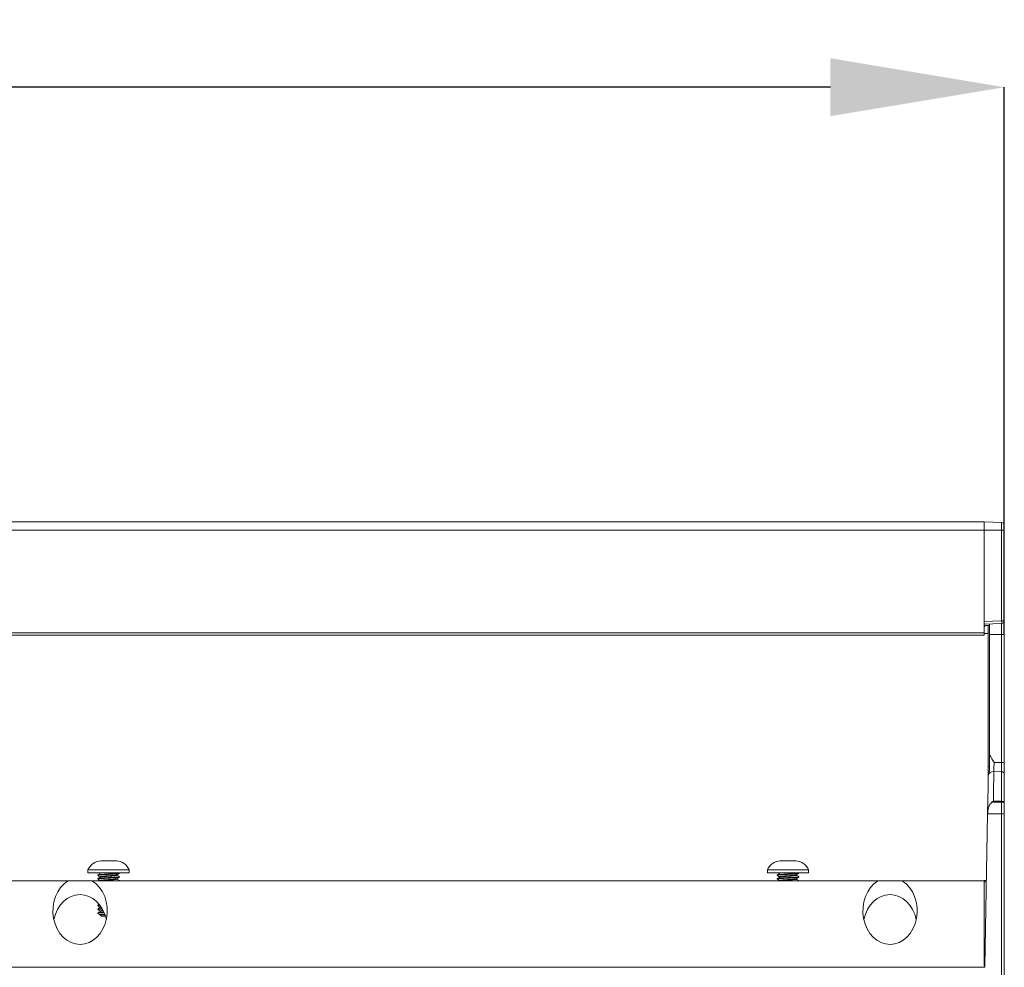
# Model space of a CAD drawing. Units: millimetres. Extents: x 261 to 7383, y -157 to 2824.
# Drawn here: x 1198 to 1379, y 1628 to 1802 of the extents above; entities that cross this region are included whole.
import ezdxf

# ---------------------------------------------------------------- set-up
doc = ezdxf.new("R2010")
doc.units = ezdxf.units.MM
doc.header["$PDSIZE"] = -1
doc.layers.add('DIMENSIONS-ANNOTATIONS', color=7, linetype='Continuous', lineweight=15)
doc.styles.add('SLDTEXTSTYLE0', font='TXT', dxfattribs={"width": 0.75})
doc.dimstyles.new('SLDDIMSTYLE0', dxfattribs={"dimtxt": 24, "dimasz": 32, "dimexe": 0, "dimexo": 0.0625, "dimgap": 6, "dimtad": 0, "dimtih": 1, "dimtoh": 1, "dimdec": 0, "dimrnd": 1e-09, "dimzin": 12, "dimdsep": 46, "dimtxsty": 'SLDTEXTSTYLE0', "dimsah": 1, "dimcen": 0.09, "dimadec": 0, "dimazin": 3, "dimtfac": 1, "dimtdec": 0, "dimtofl": 0, "dimtmove": 0, "dimatfit": 3, "dimfxl": 1, "dimfrac": 2, "dimtolj": 1, "dimtzin": 12, "dimarcsym": 0})

# ---------------------------------------------------------------- blocks, each defined once
blk = doc.blocks.new('*D11')
at = {"layer": 'Defpoints', "color": 0, "ltscale": 8, "transparency": 16777216}
for p in [(1379, 1789.89), (1379, 1689.15), (768, 1656.19)]:
    blk.add_point(p, dxfattribs=at)
at = {"layer": 'DIMENSIONS-ANNOTATIONS', "color": 0, "lineweight": -2, "ltscale": 8, "transparency": 16777216}
for p, q in [((768, 1656.25), (768, 1789.89)), ((800, 1789.89), (1010.5, 1789.89)), ((1347, 1789.89), (1136.5, 1789.89)), ((1379, 1689.21), (1379, 1789.89))]:
    blk.add_line(p, q, dxfattribs=at)
at = {"layer": 'DIMENSIONS-ANNOTATIONS', "color": 0, "ltscale": 8, "transparency": 16777216}
for points in [[(800, 1795.23), (800, 1784.56), (768, 1789.89)], [(1347, 1795.23), (1347, 1784.56), (1379, 1789.89)]]:
    blk.add_solid(points, dxfattribs=at)
at = {"layer": 'DIMENSIONS-ANNOTATIONS', "color": 0, "ltscale": 8, "transparency": 16777216, "insert": (1073.5, 1801.89), "char_height": 24, "attachment_point": 2, "style": 'SLDTEXTSTYLE0'}
blk.add_mtext('\\A1;611 [24]', dxfattribs=at)

msp = doc.modelspace()

# ---------------------------------------------------------------- linework, layer by layer
at = {"color": 7, "linetype": 'Continuous', "lineweight": 15, "ltscale": 8}
for p, q in [((1191.1, 1709.89), (1375.3, 1709.89)), ((1375.3, 1708.39), (1191.1, 1708.39)), ((1375.3, 1709.89), (1375.3, 1708.39)), ((1375.3, 1709.89), (1378.51, 1709.78)), ((1375.3, 1689.44), (1375.3, 1708.39)), ((1378.51, 1708.39), (1375.3, 1708.39)), ((1378.51, 1708.39), (1378.51, 1709.78)), ((1378.51, 1691.67), (1378.51, 1708.39)), ((1378.51, 1708.39), (1379, 1708.39)), ((1379, 1709.28), (1379, 1708.39)), ((1379, 1708.39), (1379, 1691.67)), ((1375.3, 1691.56), (1378.51, 1691.67)), ((1378.51, 1691.17), (1375.3, 1691.06)), ((1375.55, 1690.81), (1375.3, 1690.56)), ((1376.05, 1690.82), (1375.55, 1690.81)), ((1376.05, 1664.85), (1376.05, 1690.82)), ((1376.3, 1691.1), (1376.3, 1689.13)), ((1378.51, 1691.67), (1379, 1691.67)), ((1378.51, 1689.13), (1378.51, 1691.17)), ((1379, 1691.67), (1379, 1689.15)), ((1191.1, 1689.44), (1375.3, 1689.44)), ((1375.3, 1689.06), (1191.1, 1689.06)), ((1375.3, 1689.44), (1375.3, 1689.06)), ((1376, 1689.31), (1375.3, 1689.31)), ((1376, 1664.85), (1376, 1689.31)), ((1378.51, 1689.13), (1376.3, 1689.13)), ((1376.3, 1689.13), (1376.3, 1667.02)), ((1378.51, 1665.6), (1378.51, 1689.13)), ((1379, 1689.15), (1379, 1665.63)), ((1376, 1663.82), (1376, 1664.85)), ((1376, 1664.85), (1376.05, 1664.85)), ((1378.51, 1665.6), (1377.12, 1665.6)), ((1378.51, 1663.88), (1378.51, 1665.6)), ((1379, 1665.63), (1379, 1663.5)), ((1378.51, 1663.88), (1377.07, 1663.91)), ((1378.51, 1658.46), (1378.51, 1663.88)), ((1379, 1663.5), (1379, 1658.19)), ((1378.51, 1656.15), (1378.51, 1658.27)), ((1379, 1658.19), (1379, 1656.19)), ((1375.92, 1656.14), (1375.43, 1628.11)), ((1378.51, 1656.15), (1375.92, 1656.14)), ((1375.92, 1656.15), (1375.92, 1656.14)), ((1378.51, 1615.98), (1378.51, 1656.15)), ((1379, 1656.19), (1379, 1616.02)), ((1212.95, 1647.51), (1212.76, 1647.51)), ((1212.95, 1647.51), (1212.95, 1647.51)), ((1212.95, 1647.51), (1212.96, 1647.51)), ((1214.18, 1647.51), (1212.96, 1647.51)), ((1214.18, 1647.51), (1214.2, 1647.51)), ((1214.2, 1647.51), (1214.21, 1647.51)), ((1215.43, 1647.51), (1214.21, 1647.51)), ((1215.43, 1647.51), (1215.45, 1647.51)), ((1215.45, 1647.51), (1215.45, 1647.51)), ((1215.63, 1647.51), (1215.45, 1647.51)), ((1337.95, 1647.51), (1337.76, 1647.51)), ((1337.95, 1647.51), (1337.95, 1647.51)), ((1337.95, 1647.51), (1337.96, 1647.51)), ((1339.18, 1647.51), (1337.96, 1647.51)), ((1339.18, 1647.51), (1339.2, 1647.51)), ((1339.2, 1647.51), (1339.21, 1647.51)), ((1340.43, 1647.51), (1339.21, 1647.51)), ((1340.43, 1647.51), (1340.45, 1647.51)), ((1340.45, 1647.51), (1340.45, 1647.51)), ((1340.63, 1647.51), (1340.45, 1647.51)), ((1210.4, 1645.81), (1210.4, 1645.31)), ((1218, 1645.81), (1210.4, 1645.81)), ((1210.4, 1645.31), (1218, 1645.31)), ((1212.2, 1644.92), (1212.2, 1644.84)), ((1215.74, 1644.84), (1215.74, 1644.92)), ((1218, 1645.31), (1218, 1645.81)), ((1335.4, 1645.81), (1335.4, 1645.31)), ((1343, 1645.81), (1335.4, 1645.81)), ((1335.4, 1645.31), (1343, 1645.31)), ((1337.2, 1644.92), (1337.2, 1644.84)), ((1340.74, 1644.84), (1340.74, 1644.92)), ((1343, 1645.31), (1343, 1645.81)), ((1171.64, 1643.81), (1206.73, 1643.81)), ((1211.19, 1643.81), (1206.73, 1643.81)), ((1211.19, 1643.81), (1355.75, 1643.81)), ((1212.2, 1644.22), (1212.2, 1644.14)), ((1212.65, 1644.57), (1212.65, 1644.49)), ((1212.65, 1643.87), (1212.65, 1643.81)), ((1215.74, 1644.14), (1215.74, 1644.22)), ((1216.2, 1644.49), (1216.2, 1644.57)), ((1216.2, 1643.81), (1216.2, 1643.87)), ((1337.2, 1644.22), (1337.2, 1644.14)), ((1337.65, 1644.57), (1337.65, 1644.49)), ((1337.65, 1643.87), (1337.65, 1643.81)), ((1340.74, 1644.14), (1340.74, 1644.22)), ((1341.2, 1644.49), (1341.2, 1644.57)), ((1341.2, 1643.81), (1341.2, 1643.87)), ((1360.21, 1643.81), (1355.75, 1643.81)), ((1360.21, 1643.81), (1375.3, 1643.81)), ((1375.3, 1643.9), (1375.7, 1643.9)), ((1375.3, 1643.62), (1375.3, 1643.9)), ((1375.3, 1643.81), (1375.3, 1643.8)), ((1375.3, 1628.17), (1375.3, 1643.62)), ((1212.38, 1639.44), (1212.2, 1639.33)), ((1212.2, 1639.32), (1212.35, 1639.37)), ((1212.2, 1639.32), (1212.2, 1639.24)), ((1212.2, 1638.62), (1212.2, 1638.54)), ((1212.32, 1637.89), (1212.2, 1637.92)), ((1212.65, 1638.97), (1212.65, 1638.89)), ((1212.65, 1638.27), (1212.65, 1638.19)), ((1212.65, 1637.49), (1212.9, 1637.31)), ((1213.63, 1637.31), (1212.9, 1637.31)), ((1375.3, 1627.9), (771.7, 1627.9))]:
    msp.add_line(p, q, dxfattribs=at)
at = {"color": 8, "linetype": 'Continuous', "lineweight": 15, "ltscale": 8}
for p, q in [((1375.7, 1643.62), (1375.3, 1643.62)), ((1375.3, 1628.17), (1375.43, 1628.18))]:
    msp.add_line(p, q, dxfattribs=at)
at = {"color": 7, "linetype": 'Continuous', "lineweight": 15, "ltscale": 8, "flags": 128}
for points in [[(1376.05, 1690.82), (1376.1, 1690.82), (1376.14, 1690.82), (1376.19, 1690.82), (1376.22, 1690.82), (1376.25, 1690.82), (1376.28, 1690.82), (1376.29, 1690.82), (1376.3, 1690.82)], [(1375.92, 1656.15), (1375.96, 1658.72), (1376, 1661.08), (1376.04, 1663.17)], [(1376.04, 1663.17), (1376.04, 1663.37), (1376.05, 1663.59), (1376.05, 1663.83)], [(1378.51, 1658.27), (1377.15, 1658.29), (1376.7, 1658.29)], [(1376.98, 1658.48), (1377.15, 1658.48), (1378.51, 1658.46)], [(1379, 1658.19), (1378.99, 1658.24), (1378.96, 1658.29), (1378.92, 1658.34), (1378.86, 1658.38), (1378.78, 1658.41), (1378.7, 1658.44), (1378.61, 1658.45), (1378.51, 1658.46)], [(1212.2, 1644.92), (1212.35, 1644.97), (1212.78, 1645.01), (1213.44, 1645.06), (1214.2, 1645.1), (1214.96, 1645.14), (1215.62, 1645.19), (1216.04, 1645.23), (1216.2, 1645.27), (1216.09, 1645.31), (1216.09, 1645.31)], [(1337.2, 1644.92), (1337.35, 1644.97), (1337.78, 1645.01), (1338.44, 1645.06), (1339.2, 1645.1), (1339.96, 1645.14), (1340.62, 1645.19), (1341.04, 1645.23), (1341.2, 1645.27), (1341.09, 1645.31), (1341.09, 1645.31)]]:
    msp.add_lwpolyline(points, dxfattribs=at)
at = {"color": 7, "linetype": 'Continuous', "lineweight": 15, "ltscale": 64}
for centre, radius, start, end in [((1378.5, 1709.28), 0.5, 0, 88), ((1374.93, 1691.42), 3.6, 356.0149, 3.9851), ((1378.5, 1691.67), 0.5, 272, 0), ((1378.63, 1692.59), 3.46, 268.0512, 276.0491), ((1376.11, 1662.51), 2.34, 85.4608, 91.4873), ((1378.63, 1667.67), 2.07, 266.7506, 280.1544), ((1376.94, 1663.01), 0.91, 81.2365, 169.8345), ((1378.55, 1663.43), 0.447, 8.645, 95.1742), ((1366.85, 1658.36), 11.67, 359.5283, 0.4717), ((1378.63, 1657.43), 0.851, 64.4059, 97.7473), ((1378.63, 1657.79), 1.65, 265.9195, 282.8244), ((1212.95, 1644.75), 2.76, 93.8822, 157.3801), ((1215.45, 1644.75), 2.76, 22.6199, 86.1178), ((1337.95, 1644.75), 2.76, 93.8822, 157.3801), ((1340.45, 1644.75), 2.76, 22.6199, 86.1178)]:
    msp.add_arc(centre, radius, start, end, dxfattribs=at)
for centre, major_axis, ratio, start_param, end_param in [((1376.05, 1664.83), (0, 1), 0.004477, 3.141651, 4.738315), ((1208.96, 1638.29), (0, 6.17), 0.809784, 0.462365, 5.82082), ((1357.98, 1638.29), (0, 6.17), 0.809784, 0.462365, 5.82082), ((1208.96, 1635.11), (0, 6.17), 0.809784, 0, 1.310516), ((1208.96, 1635.11), (0, 6.17), 0.809784, 4.97267, 6.283185), ((1357.98, 1635.11), (0, 6.17), 0.809784, 0, 1.310516), ((1357.98, 1635.11), (0, 6.17), 0.809784, 4.97267, 6.283185)]:
    msp.add_ellipse(centre, major_axis=major_axis, ratio=ratio, start_param=start_param, end_param=end_param, dxfattribs=at)
at = {"color": 7, "linetype": 'Continuous', "lineweight": 15, "ltscale": 8}
for points, knots in [([(1376.3, 1667.02), (1376.55, 1666.54), (1376.81, 1666.05), (1377.12, 1665.6), (1377.12, 1665.6)], [0, 0, 0, 0, 0.994484, 1, 1, 1, 1]), ([(1376.3, 1664.07), (1376.3, 1664.31), (1376.3, 1664.78), (1376.3, 1665.62), (1376.3, 1666.4), (1376.3, 1666.83), (1376.3, 1667.02)], [0, 0, 0, 0, 0.261446, 0.522972, 0.784862, 1, 1, 1, 1]), ([(1377.12, 1665.6), (1377.11, 1665.36), (1377.1, 1664.9), (1377.08, 1664.31), (1377.08, 1664.03), (1377.07, 1663.91)], [0, 0, 0, 0, 0.367979, 0.735954, 1, 1, 1, 1]), ([(1376.05, 1663.83), (1376.06, 1663.82), (1376.08, 1663.82), (1376.17, 1663.85), (1376.2, 1663.88), (1376.24, 1663.92), (1376.26, 1663.95), (1376.28, 1663.99), (1376.29, 1664.03), (1376.3, 1664.06), (1376.3, 1664.07)], [0, 0, 0, 0, 0.543063, 0.633939, 0.746599, 0.793264, 0.840294, 0.882365, 0.93799, 1, 1, 1, 1]), ([(1377.07, 1663.91), (1377.07, 1663.47), (1377.04, 1661.86), (1377.01, 1659.9), (1376.98, 1658.48)], [0, 0, 0, 0, 0.278147, 1, 1, 1, 1]), ([(1376.7, 1658.29), (1376.6, 1658.19), (1376.31, 1657.91), (1376.02, 1657.16), (1375.96, 1656.53), (1375.92, 1656.15)], [0, 0, 0, 0, 0.179574, 0.518408, 1, 1, 1, 1]), ([(1376.98, 1658.48), (1376.98, 1658.48), (1376.89, 1658.42), (1376.79, 1658.36), (1376.7, 1658.29)], [0, 0, 0, 0, 0.017899, 1, 1, 1, 1]), ([(1212.23, 1644.83), (1212.22, 1644.83), (1212.14, 1644.85), (1212.32, 1644.88), (1212.74, 1644.92), (1213.41, 1644.97), (1214.2, 1645.01), (1214.98, 1645.05), (1215.64, 1645.1), (1216.07, 1645.14), (1216.13, 1645.16), (1216.15, 1645.17)], [0, 0, 0, 0, 0.030619, 0.15738, 0.280186, 0.408057, 0.532652, 0.657247, 0.785119, 0.907926, 1, 1, 1, 1]), ([(1212.66, 1645.2), (1212.59, 1645.16), (1212.44, 1645.07), (1212.28, 1644.98), (1212.21, 1644.94)], [0, 0, 0, 0, 0.499744, 1, 1, 1, 1]), ([(1212.68, 1644.56), (1212.67, 1644.57), (1212.61, 1644.59), (1212.74, 1644.62), (1213.07, 1644.66), (1213.59, 1644.71), (1214.2, 1644.75), (1214.81, 1644.79), (1215.31, 1644.84), (1215.64, 1644.87), (1215.69, 1644.9), (1215.7, 1644.91)], [0, 0, 0, 0, 0.03613, 0.162904, 0.285706, 0.413595, 0.538195, 0.662795, 0.790683, 0.913488, 1, 1, 1, 1]), ([(1215.73, 1644.91), (1215.8, 1644.95), (1215.96, 1645.04), (1216.11, 1645.13), (1216.18, 1645.17)], [0, 0, 0, 0, 0.499664, 1, 1, 1, 1]), ([(1216.19, 1644.59), (1216.11, 1644.63), (1215.96, 1644.72), (1215.81, 1644.8), (1215.74, 1644.84)], [0, 0, 0, 0, 0.514119, 1, 1, 1, 1]), ([(1337.23, 1644.83), (1337.22, 1644.83), (1337.14, 1644.85), (1337.32, 1644.88), (1337.74, 1644.92), (1338.41, 1644.97), (1339.2, 1645.01), (1339.98, 1645.05), (1340.64, 1645.1), (1341.07, 1645.14), (1341.13, 1645.16), (1341.15, 1645.17)], [0, 0, 0, 0, 0.030619, 0.157379, 0.280184, 0.408055, 0.532655, 0.65725, 0.78512, 0.907926, 1, 1, 1, 1]), ([(1337.66, 1645.2), (1337.59, 1645.16), (1337.44, 1645.07), (1337.28, 1644.98), (1337.21, 1644.94)], [0, 0, 0, 0, 0.49978, 1, 1, 1, 1]), ([(1337.68, 1644.56), (1337.67, 1644.57), (1337.61, 1644.59), (1337.74, 1644.62), (1338.07, 1644.66), (1338.59, 1644.71), (1339.2, 1644.75), (1339.81, 1644.79), (1340.31, 1644.84), (1340.64, 1644.87), (1340.69, 1644.9), (1340.7, 1644.91)], [0, 0, 0, 0, 0.036129, 0.162902, 0.285706, 0.413595, 0.538198, 0.662795, 0.790683, 0.913488, 1, 1, 1, 1]), ([(1340.73, 1644.91), (1340.8, 1644.95), (1340.96, 1645.04), (1341.11, 1645.13), (1341.18, 1645.17)], [0, 0, 0, 0, 0.499689, 1, 1, 1, 1]), ([(1341.19, 1644.59), (1341.11, 1644.63), (1340.96, 1644.72), (1340.81, 1644.8), (1340.74, 1644.84)], [0, 0, 0, 0, 0.514081, 1, 1, 1, 1]), ([(1212.24, 1644.12), (1212.22, 1644.13), (1212.14, 1644.15), (1212.32, 1644.18), (1212.74, 1644.22), (1213.41, 1644.27), (1214.2, 1644.31), (1214.98, 1644.35), (1215.64, 1644.4), (1216.11, 1644.44), (1216.17, 1644.47), (1216.2, 1644.49)], [0, 0, 0, 0, 0.03329, 0.155335, 0.273572, 0.396685, 0.516644, 0.636604, 0.759719, 0.877956, 1, 1, 1, 1]), ([(1212.2, 1644.83), (1212.28, 1644.78), (1212.43, 1644.7), (1212.58, 1644.61), (1212.65, 1644.57)], [0, 0, 0, 0, 0.513587, 1, 1, 1, 1]), ([(1212.2, 1644.22), (1212.23, 1644.24), (1212.29, 1644.27), (1212.75, 1644.31), (1213.41, 1644.36), (1214.2, 1644.4), (1214.98, 1644.44), (1215.65, 1644.49), (1216.08, 1644.53), (1216.25, 1644.56), (1216.17, 1644.58), (1216.16, 1644.59)], [0, 0, 0, 0, 0.122446, 0.241072, 0.36459, 0.484944, 0.605298, 0.728817, 0.847444, 0.969889, 1, 1, 1, 1]), ([(1212.66, 1644.5), (1212.59, 1644.46), (1212.44, 1644.37), (1212.28, 1644.28), (1212.21, 1644.24)], [0, 0, 0, 0, 0.499755, 1, 1, 1, 1]), ([(1212.21, 1644.12), (1212.28, 1644.08), (1212.43, 1643.99), (1212.58, 1643.91), (1212.65, 1643.87)], [0, 0, 0, 0, 0.516395, 1, 1, 1, 1]), ([(1212.65, 1643.87), (1212.67, 1643.89), (1212.72, 1643.92), (1213.08, 1643.96), (1213.59, 1644.01), (1214.2, 1644.05), (1214.8, 1644.09), (1215.31, 1644.14), (1215.64, 1644.17), (1215.69, 1644.2), (1215.71, 1644.21)], [0, 0, 0, 0, 0.131025, 0.257946, 0.390123, 0.518902, 0.64768, 0.779858, 0.906781, 1, 1, 1, 1]), ([(1212.69, 1644.5), (1212.71, 1644.51), (1212.75, 1644.54), (1213.08, 1644.57), (1213.59, 1644.62), (1214.2, 1644.66), (1214.8, 1644.7), (1215.31, 1644.75), (1215.67, 1644.79), (1215.72, 1644.82), (1215.74, 1644.84)], [0, 0, 0, 0, 0.091831, 0.218946, 0.351326, 0.480302, 0.609278, 0.741658, 0.868775, 1, 1, 1, 1]), ([(1212.69, 1643.8), (1212.7, 1643.81), (1212.75, 1643.84), (1213.08, 1643.87), (1213.59, 1643.92), (1214.2, 1643.96), (1214.8, 1644), (1215.31, 1644.05), (1215.67, 1644.09), (1215.72, 1644.12), (1215.74, 1644.14)], [0, 0, 0, 0, 0.092753, 0.219739, 0.351984, 0.480829, 0.609674, 0.74192, 0.868908, 1, 1, 1, 1]), ([(1215.73, 1644.21), (1215.81, 1644.25), (1215.96, 1644.34), (1216.11, 1644.43), (1216.19, 1644.48)], [0, 0, 0, 0, 0.499778, 1, 1, 1, 1]), ([(1216.19, 1643.89), (1216.11, 1643.93), (1215.96, 1644.02), (1215.81, 1644.1), (1215.74, 1644.14)], [0, 0, 0, 0, 0.514676, 1, 1, 1, 1]), ([(1215.86, 1643.81), (1215.92, 1643.82), (1216.14, 1643.84), (1216.25, 1643.86), (1216.17, 1643.88), (1216.16, 1643.89)], [0, 0, 0, 0, 0.248136, 0.848959, 1, 1, 1, 1]), ([(1337.24, 1644.12), (1337.22, 1644.13), (1337.14, 1644.15), (1337.32, 1644.18), (1337.74, 1644.22), (1338.41, 1644.27), (1339.2, 1644.31), (1339.98, 1644.35), (1340.64, 1644.4), (1341.11, 1644.44), (1341.17, 1644.47), (1341.2, 1644.49)], [0, 0, 0, 0, 0.03329, 0.155334, 0.27357, 0.396683, 0.516647, 0.636607, 0.75972, 0.877956, 1, 1, 1, 1]), ([(1337.2, 1644.83), (1337.28, 1644.78), (1337.43, 1644.7), (1337.58, 1644.61), (1337.65, 1644.57)], [0, 0, 0, 0, 0.513562, 1, 1, 1, 1]), ([(1337.2, 1644.22), (1337.23, 1644.24), (1337.29, 1644.27), (1337.75, 1644.31), (1338.41, 1644.36), (1339.2, 1644.4), (1339.98, 1644.44), (1340.65, 1644.49), (1341.08, 1644.53), (1341.25, 1644.56), (1341.17, 1644.58), (1341.16, 1644.59)], [0, 0, 0, 0, 0.122445, 0.241071, 0.364588, 0.484947, 0.605301, 0.728819, 0.847444, 0.969889, 1, 1, 1, 1]), ([(1337.66, 1644.5), (1337.59, 1644.46), (1337.44, 1644.37), (1337.28, 1644.28), (1337.21, 1644.24)], [0, 0, 0, 0, 0.499755, 1, 1, 1, 1]), ([(1337.21, 1644.12), (1337.28, 1644.08), (1337.43, 1643.99), (1337.58, 1643.91), (1337.65, 1643.87)], [0, 0, 0, 0, 0.516419, 1, 1, 1, 1]), ([(1337.65, 1643.87), (1337.67, 1643.89), (1337.72, 1643.92), (1338.08, 1643.96), (1338.59, 1644.01), (1339.2, 1644.05), (1339.8, 1644.09), (1340.31, 1644.14), (1340.64, 1644.17), (1340.69, 1644.2), (1340.71, 1644.21)], [0, 0, 0, 0, 0.131024, 0.257946, 0.390124, 0.518905, 0.647681, 0.779858, 0.906781, 1, 1, 1, 1]), ([(1337.69, 1644.5), (1337.71, 1644.51), (1337.75, 1644.54), (1338.08, 1644.57), (1338.59, 1644.62), (1339.2, 1644.66), (1339.8, 1644.7), (1340.31, 1644.75), (1340.67, 1644.79), (1340.72, 1644.82), (1340.74, 1644.84)], [0, 0, 0, 0, 0.09183, 0.218947, 0.351327, 0.480306, 0.609279, 0.741658, 0.868776, 1, 1, 1, 1]), ([(1337.69, 1643.8), (1337.7, 1643.81), (1337.75, 1643.84), (1338.08, 1643.87), (1338.59, 1643.92), (1339.2, 1643.96), (1339.8, 1644), (1340.31, 1644.05), (1340.67, 1644.09), (1340.72, 1644.12), (1340.74, 1644.14)], [0, 0, 0, 0, 0.092752, 0.21974, 0.351985, 0.480833, 0.609675, 0.741921, 0.868909, 1, 1, 1, 1]), ([(1340.73, 1644.21), (1340.81, 1644.25), (1340.96, 1644.34), (1341.11, 1644.43), (1341.19, 1644.48)], [0, 0, 0, 0, 0.499766, 1, 1, 1, 1]), ([(1341.19, 1643.89), (1341.11, 1643.93), (1340.96, 1644.02), (1340.81, 1644.1), (1340.74, 1644.14)], [0, 0, 0, 0, 0.514676, 1, 1, 1, 1]), ([(1340.86, 1643.81), (1340.92, 1643.82), (1341.14, 1643.84), (1341.25, 1643.86), (1341.17, 1643.88), (1341.16, 1643.89)], [0, 0, 0, 0, 0.248128, 0.848961, 1, 1, 1, 1]), ([(1212.24, 1639.22), (1212.22, 1639.23), (1212.15, 1639.25), (1212.24, 1639.27), (1212.44, 1639.29), (1212.49, 1639.29)], [0, 0, 0, 0, 0.169669, 0.80381, 1, 1, 1, 1]), ([(1212.23, 1638.53), (1212.22, 1638.53), (1212.14, 1638.55), (1212.32, 1638.58), (1212.62, 1638.61), (1212.91, 1638.63), (1212.99, 1638.64)], [0, 0, 0, 0, 0.093636, 0.489091, 0.872212, 1, 1, 1, 1]), ([(1212.22, 1637.83), (1212.21, 1637.83), (1212.16, 1637.85), (1212.31, 1637.88), (1212.71, 1637.92), (1213.14, 1637.95), (1213.34, 1637.96)], [0, 0, 0, 0, 0.083857, 0.407999, 0.722032, 1, 1, 1, 1]), ([(1212.66, 1638.9), (1212.59, 1638.86), (1212.43, 1638.77), (1212.28, 1638.68), (1212.2, 1638.64)], [0, 0, 0, 0, 0.499696, 1, 1, 1, 1]), ([(1212.2, 1638.62), (1212.23, 1638.64), (1212.3, 1638.67), (1212.61, 1638.7), (1212.87, 1638.72), (1212.92, 1638.72)], [0, 0, 0, 0, 0.455493, 0.896779, 1, 1, 1, 1]), ([(1212.2, 1638.53), (1212.28, 1638.48), (1212.43, 1638.4), (1212.58, 1638.31), (1212.65, 1638.27)], [0, 0, 0, 0, 0.512801, 1, 1, 1, 1]), ([(1212.66, 1638.2), (1212.59, 1638.16), (1212.43, 1638.07), (1212.28, 1637.98), (1212.2, 1637.94)], [0, 0, 0, 0, 0.499667, 1, 1, 1, 1]), ([(1212.21, 1639.22), (1212.28, 1639.18), (1212.43, 1639.09), (1212.58, 1639.01), (1212.65, 1638.97)], [0, 0, 0, 0, 0.515045, 1, 1, 1, 1]), ([(1212.21, 1637.83), (1212.28, 1637.78), (1212.44, 1637.69), (1212.59, 1637.6), (1212.66, 1637.56)], [0, 0, 0, 0, 0.500342, 1, 1, 1, 1]), ([(1212.23, 1637.94), (1212.26, 1637.95), (1212.32, 1637.97), (1212.71, 1638.01), (1213.12, 1638.04), (1213.31, 1638.05)], [0, 0, 0, 0, 0.297947, 0.678015, 1, 1, 1, 1]), ([(1212.68, 1638.26), (1212.67, 1638.27), (1212.61, 1638.29), (1212.75, 1638.32), (1212.96, 1638.35), (1213.16, 1638.37), (1213.19, 1638.37)], [0, 0, 0, 0, 0.113739, 0.525372, 0.924111, 1, 1, 1, 1]), ([(1212.69, 1637.56), (1212.67, 1637.57), (1212.61, 1637.58), (1212.75, 1637.62), (1213.02, 1637.65), (1213.3, 1637.68), (1213.41, 1637.69)], [0, 0, 0, 0, 0.106206, 0.451039, 0.785071, 1, 1, 1, 1]), ([(1212.65, 1637.49), (1212.68, 1637.5), (1212.73, 1637.53), (1213.03, 1637.57), (1213.32, 1637.59), (1213.44, 1637.6)], [0, 0, 0, 0, 0.375556, 0.739899, 1, 1, 1, 1]), ([(1212.68, 1638.2), (1212.7, 1638.21), (1212.75, 1638.24), (1212.98, 1638.26), (1213.2, 1638.28), (1213.25, 1638.29)], [0, 0, 0, 0, 0.362213, 0.852367, 1, 1, 1, 1]), ([(1213.45, 1637.55), (1213.33, 1637.55), (1213.05, 1637.54), (1212.77, 1637.52), (1212.65, 1637.5), (1212.65, 1637.49), (1212.65, 1637.49)], [0, 0, 0, 0, 0.253424, 0.576819, 0.898733, 1, 1, 1, 1]), ([(1375.43, 1628.11), (1375.42, 1628.08), (1375.42, 1628.03), (1375.37, 1627.95), (1375.33, 1627.91), (1375.3, 1627.9), (1375.3, 1627.9)], [0, 0, 0, 0, 0.319632, 0.63934, 0.95807, 1, 1, 1, 1])]:
    msp.add_open_spline(points, degree=3, knots=knots, dxfattribs=at)

# ---------------------------------------------------------------- dimensions: what is measured, and where the dimension line sits
at = {"layer": 'DIMENSIONS-ANNOTATIONS', "ltscale": 8}
dim = msp.add_linear_dim(base=(1379, 1789.89), p1=(768, 1656.19), p2=(1379, 1689.15), dimstyle='SLDDIMSTYLE0', dxfattribs=at)
dim.commit()
dim.dimension.update_dxf_attribs({"geometry": '*D11', "text_midpoint": (1073.5, 1789.89), "dimtype": 160})

doc.saveas('drawing.dxf')
